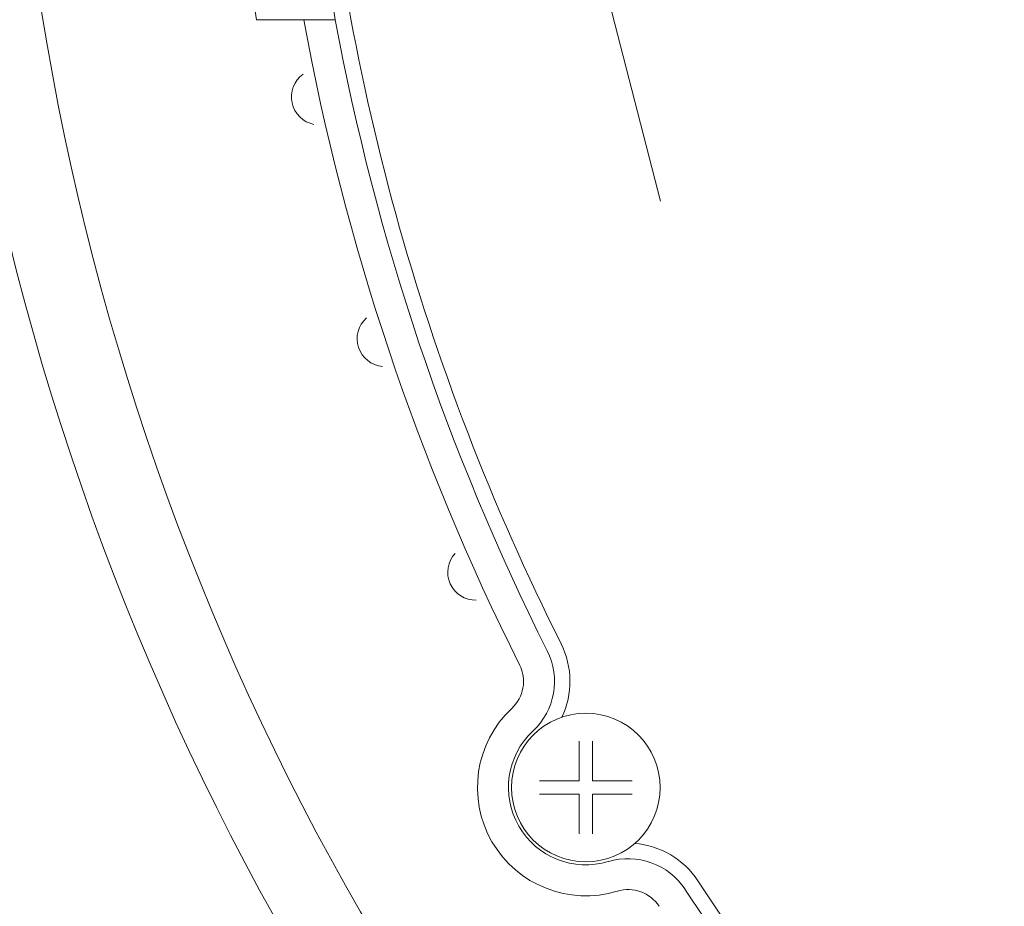
# Model space of a CAD drawing. Extents: x -25 to 250, y -68 to 73.
# Drawn here: x -18 to -18, y 21 to 21 of the extents above; entities that cross this region are included whole.
import ezdxf

# ---------------------------------------------------------------- set-up
doc = ezdxf.new("R2010")
doc.units = 0
doc.header["$MEASUREMENT"] = 0
doc.linetypes.add('HIDDEN2', pattern=[0.1875, 0.125, -0.0625])
doc.layers.get('0').update_dxf_attribs({"linetype": 'CONTINUOUS'})

# ---------------------------------------------------------------- blocks, each defined once
blk = doc.blocks.new('A32 1002')
at = {"color": 0, "linetype": 'ByBlock'}
for start, end in [(267.2850122, 267.2850122), (272.7149878, 272.7149878)]:
    blk.add_arc((0, 39), 39.906, start, end, dxfattribs=at)
blk = doc.blocks.new('6 3-4in Hole Recessed 9in Ultra thin LED Light')
at = {"color": 0, "linetype": 'Continuous', "lineweight": 0}
for p, q in [((-3.8596, -0.6925), (-3.7529, -0.6925)), ((-3.359, -1.9224), (-3.359, -1.9224)), ((-3.359, -1.9224), (-3.359, -1.9224)), ((-3.3376, -1.9224), (-3.3375, -1.9224)), ((-3.3376, -1.9224), (-3.3376, -1.9224)), ((-3.359, -1.9439), (-3.359, -1.9438)), ((-3.359, -1.9438), (-3.359, -1.9438)), ((-3.3375, -1.9438), (-3.3376, -1.9438)), ((-3.3376, -1.9438), (-3.3376, -1.9439))]:
    blk.add_line(p, q, dxfattribs=at)
at = {"color": 0, "linetype": 'HIDDEN2', "lineweight": 0}
blk.add_circle((0, 0), 3.375, dxfattribs=at)
at = {"color": 0, "linetype": 'Continuous', "lineweight": 0}
blk.add_circle((-3.3483, -1.9331), 0.12, dxfattribs=at)
for centre, radius, start, end in [((0, 0), 3.8163, 183.5825, 190.4549), ((0, 0), 3.9413, 183.5927, 190.1197), ((0, 0), 3.7912, 184.1215, 206.6582), ((0, 0), 4.4063, 185.5105, 355.7777), ((0, 0), 4.2813, 185.6719, 355.6541), ((0, 0), 3.8662, 190.3182, 206.6582), ((0, 0), 3.8162, 190.4549, 206.6582), ((-3.7788, -0.8175), 0.045, 125.2769, 259.1372), ((-3.6727, -1.208), 0.045, 131.2769, 265.1372), ((-3.5263, -1.5853), 0.045, 137.2769, 271.1372), ((-3.5089, -1.7616), 0.135, 334.5782, 26.6582), ((-3.5089, -1.7616), 0.11, 313.1152, 26.6582), ((-3.5089, -1.7616), 0.06, 313.1152, 26.6582), ((-3.3483, -1.9331), 0.175, 133.1152, 286.8848), ((-3.3483, -1.9331), 0.125, 133.1152, 286.8848), ((-3.28, -2.158), 0.135, 33.3418, 85.4218), ((-3.28, -2.158), 0.11, 33.3418, 106.8848), ((-3.28, -2.158), 0.06, 33.3418, 106.8848), ((0, 0), 3.8163, 213.3418, 266.6582), ((0, 0), 3.7913, 213.3418, 266.6582)]:
    blk.add_arc(centre, radius, start, end, dxfattribs=at)
for points, knots in [([(-3.8596, -0.6925), (-3.8649, -0.6925), (-3.8702, -0.6925), (-3.8777, -0.6925), (-3.8799, -0.6925), (-3.8799, -0.6925)], [0, 0, 0, 0, 0.5, 0.5, 1, 1, 1, 1]), ([(-3.359, -1.9224), (-3.359, -1.9198), (-3.359, -1.9139), (-3.3589, -1.9054), (-3.359, -1.8964), (-3.3589, -1.8877), (-3.359, -1.8783), (-3.359, -1.8681), (-3.359, -1.8616), (-3.359, -1.8581)], [0, 0, 0, 0, 0.107816, 0.254553, 0.365786, 0.502871, 0.639618, 0.805333, 1, 1, 1, 1]), ([(-3.3376, -1.8581), (-3.3376, -1.8597), (-3.3376, -1.8626), (-3.3376, -1.8673), (-3.3376, -1.8717), (-3.3376, -1.8761), (-3.3376, -1.8802), (-3.3376, -1.8841), (-3.3376, -1.8896), (-3.3376, -1.8964), (-3.3376, -1.9054), (-3.3375, -1.9139), (-3.3376, -1.9198), (-3.3376, -1.9224)], [0, 0, 0, 0, 0.086953, 0.168599, 0.244937, 0.315965, 0.381682, 0.44209, 0.497195, 0.634224, 0.745528, 0.8922, 1, 1, 1, 1]), ([(-3.4233, -1.9224), (-3.4217, -1.9224), (-3.4188, -1.9224), (-3.4141, -1.9224), (-3.4097, -1.9224), (-3.4053, -1.9224), (-3.4012, -1.9224), (-3.3973, -1.9224), (-3.3918, -1.9224), (-3.385, -1.9224), (-3.376, -1.9225), (-3.3675, -1.9224), (-3.3616, -1.9224), (-3.359, -1.9224)], [0, 0, 0, 0, 0.086953, 0.168599, 0.244937, 0.315965, 0.381682, 0.44209, 0.497195, 0.634224, 0.745528, 0.8922, 1, 1, 1, 1]), ([(-3.3375, -1.9224), (-3.335, -1.9224), (-3.329, -1.9224), (-3.3205, -1.9225), (-3.3115, -1.9224), (-3.3029, -1.9225), (-3.2934, -1.9224), (-3.2833, -1.9224), (-3.2768, -1.9224), (-3.2733, -1.9224)], [0, 0, 0, 0, 0.107816, 0.254553, 0.365786, 0.502871, 0.639618, 0.805333, 1, 1, 1, 1]), ([(-3.359, -1.9438), (-3.3616, -1.9438), (-3.3675, -1.9439), (-3.376, -1.9438), (-3.385, -1.9438), (-3.3937, -1.9438), (-3.4031, -1.9438), (-3.4133, -1.9438), (-3.4198, -1.9438), (-3.4233, -1.9438)], [0, 0, 0, 0, 0.107816, 0.254553, 0.365784, 0.502871, 0.639617, 0.805332, 1, 1, 1, 1]), ([(-3.359, -2.0081), (-3.359, -2.0066), (-3.359, -2.0036), (-3.359, -1.999), (-3.359, -1.9945), (-3.359, -1.9902), (-3.359, -1.9861), (-3.359, -1.9822), (-3.3589, -1.9767), (-3.359, -1.9699), (-3.3589, -1.9609), (-3.359, -1.9523), (-3.359, -1.9464), (-3.359, -1.9439)], [0, 0, 0, 0, 0.0869535, 0.1686, 0.2449381, 0.3159661, 0.3816832, 0.4420911, 0.4971954, 0.6342258, 0.7455284, 0.8922006, 1, 1, 1, 1]), ([(-3.3376, -1.9439), (-3.3376, -1.9464), (-3.3375, -1.9523), (-3.3376, -1.9608), (-3.3376, -1.9699), (-3.3376, -1.9785), (-3.3376, -1.988), (-3.3376, -1.9981), (-3.3376, -2.0046), (-3.3376, -2.0081)], [0, 0, 0, 0, 0.107816, 0.254553, 0.365786, 0.502871, 0.639618, 0.805333, 1, 1, 1, 1]), ([(-3.2733, -1.9438), (-3.2748, -1.9438), (-3.2778, -1.9438), (-3.2824, -1.9438), (-3.2869, -1.9438), (-3.2912, -1.9438), (-3.2953, -1.9438), (-3.2992, -1.9438), (-3.3047, -1.9438), (-3.3115, -1.9438), (-3.3205, -1.9438), (-3.329, -1.9439), (-3.335, -1.9438), (-3.3375, -1.9438)], [0, 0, 0, 0, 0.086953, 0.168599, 0.244937, 0.315965, 0.381682, 0.44209, 0.497195, 0.634224, 0.745528, 0.8922, 1, 1, 1, 1])]:
    blk.add_open_spline(points, degree=3, knots=knots, dxfattribs=at)
blk = doc.blocks.new('Ceiling Lights at Canopy Reinforcing Plan')
at = {"xscale": 0.0625, "yscale": 0.0625, "zscale": 0.0625}
blk.add_blockref('6 3-4in Hole Recessed 9in Ultra thin LED Light', (0, -1.322266), dxfattribs=at)

msp = doc.modelspace()

# ---------------------------------------------------------------- block references
at = {"rotation": 90}
msp.add_blockref('A32 1002', (53.7842941, 17.2787239), dxfattribs=at)
msp.add_blockref('Ceiling Lights at Canopy Reinforcing Plan', (-17.3875815, 22.0751079))

doc.saveas('drawing.dxf')
